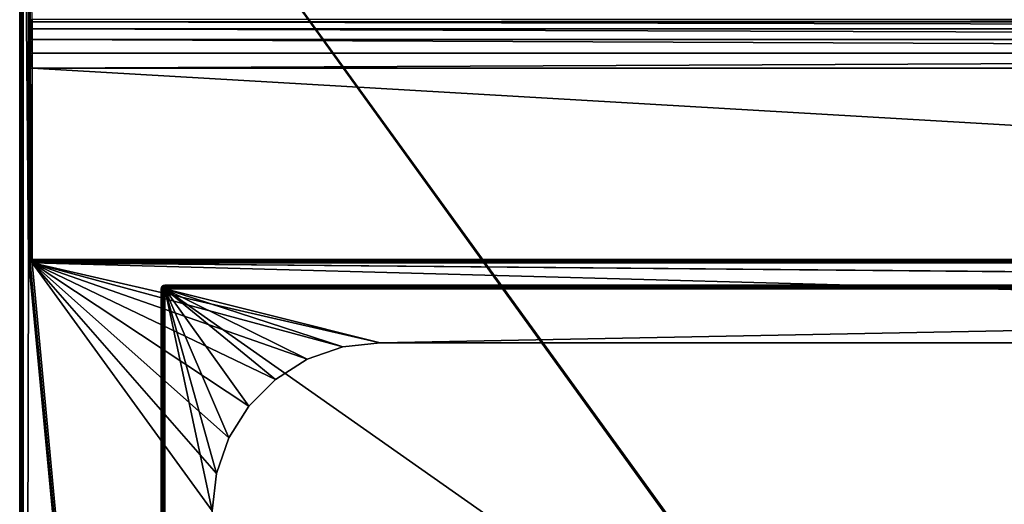
# Model space of a CAD drawing. Units: millimetres. Extents: x -375 to 375, y -362 to 394.
# Drawn here: x -374 to -151, y 141 to 250 of the extents above; entities that cross this region are included whole.
import ezdxf

# ---------------------------------------------------------------- set-up
doc = ezdxf.new("R2010")
doc.units = ezdxf.units.MM
doc.header["$LTSCALE"] = 101.851852
for name, color, linetype in [('223', 7, 'CONTINUOUS'), ('224', 7, 'CONTINUOUS'), ('225', 7, 'CONTINUOUS'), ('249', 7, 'CONTINUOUS'), ('252', 7, 'CONTINUOUS'), ('253', 7, 'CONTINUOUS'), ('254', 7, 'CONTINUOUS'), ('256', 7, 'CONTINUOUS'), ('257', 7, 'CONTINUOUS'), ('259', 7, 'CONTINUOUS'), ('260', 7, 'CONTINUOUS'), ('261', 7, 'CONTINUOUS'), ('268', 7, 'CONTINUOUS'), ('273', 7, 'CONTINUOUS'), ('274', 7, 'CONTINUOUS'), ('276', 7, 'CONTINUOUS'), ('277', 7, 'CONTINUOUS'), ('280', 7, 'CONTINUOUS'), ('285', 7, 'CONTINUOUS'), ('286', 7, 'CONTINUOUS'), ('287', 7, 'CONTINUOUS'), ('288', 7, 'CONTINUOUS'), ('289', 7, 'CONTINUOUS'), ('297', 7, 'CONTINUOUS'), ('302', 7, 'CONTINUOUS'), ('318', 7, 'CONTINUOUS'), ('322', 7, 'CONTINUOUS'), ('326', 7, 'CONTINUOUS')]:
    doc.layers.add(name, color=color, linetype=linetype)

msp = doc.modelspace()

# ---------------------------------------------------------------- linework, layer by layer
at = {"layer": '223', "color": 253, "linetype": 'Continuous', "true_color": 0xa2afbf}
for points in [[(-373.2, 339.7, -297), (373.2, 339.7, -297), (-184.6, 79.39, -297), (-373.2, 339.7, -297)], [(-373.2, -339.7, -297), (-373.2, 339.7, -297), (-184.89, 79.1, -297), (-373.2, -339.7, -297)], [(-184.89, 79.1, -297), (-373.2, 339.7, -297), (-184.6, 79.39, -297), (-184.89, 79.1, -297)], [(-184.6, 79.39, -297), (373.2, 339.7, -297), (-184.2, 79.5, -297), (-184.6, 79.39, -297)], [(-184.2, 79.5, -297), (373.2, 339.7, -297), (184.2, 79.5, -297), (-184.2, 79.5, -297)]]:
    msp.add_3dface(points, dxfattribs=at)
at = {"layer": '224', "color": 253, "linetype": 'Continuous', "true_color": 0xa2afbf}
for points in [[(-371.6, 250.39, 297), (-371.2, 250.5, 297), (-373.2, 339.7, 297), (-371.6, 250.39, 297)], [(-371.89, 250.1, 297), (-371.6, 250.39, 297), (-373.2, 339.7, 297), (-371.89, 250.1, 297)], [(-372, 249.7, 297), (-371.89, 250.1, 297), (-373.2, 339.7, 297), (-372, 249.7, 297)], [(-372, 196.3, 297), (-372, 249.7, 297), (-373.2, 339.7, 297), (-372, 196.3, 297)], [(-373.2, -339.7, 297), (-372, 196.3, 297), (-373.2, 339.7, 297), (-373.2, -339.7, 297)], [(-330.5, -239.5, 297), (-372, 196.3, 297), (-373.2, -339.7, 297), (-330.5, -239.5, 297)], [(-372, 196.3, 297), (-330.5, -239.5, 297), (-371.89, 195.9, 297), (-372, 196.3, 297)], [(-371.89, 195.9, 297), (-330.5, -239.5, 297), (-371.6, 195.61, 297), (-371.89, 195.9, 297)], [(-371.6, 195.61, 297), (-330.5, -239.5, 297), (-371.2, 195.5, 297), (-371.6, 195.61, 297)], [(-300.96, 176.55, 297), (-292.5, 177.5, 297), (-371.2, 195.5, 297), (-300.96, 176.55, 297)], [(-292.5, 177.5, 297), (292.5, 177.5, 297), (-371.2, 195.5, 297), (-292.5, 177.5, 297)], [(-308.99, 173.74, 297), (-300.96, 176.55, 297), (-371.2, 195.5, 297), (-308.99, 173.74, 297)], [(-316.19, 169.21, 297), (-308.99, 173.74, 297), (-371.2, 195.5, 297), (-316.19, 169.21, 297)], [(-322.21, 163.19, 297), (-316.19, 169.21, 297), (-371.2, 195.5, 297), (-322.21, 163.19, 297)], [(-326.74, 155.99, 297), (-322.21, 163.19, 297), (-371.2, 195.5, 297), (-326.74, 155.99, 297)], [(-329.55, 147.96, 297), (-326.74, 155.99, 297), (-371.2, 195.5, 297), (-329.55, 147.96, 297)], [(-330.5, 139.5, 297), (-329.55, 147.96, 297), (-371.2, 195.5, 297), (-330.5, 139.5, 297)], [(-330.5, -239.5, 297), (-330.5, 139.5, 297), (-371.2, 195.5, 297), (-330.5, -239.5, 297)], [(292.5, 177.5, 297), (347.5, 189, 297), (-371.2, 195.5, 297), (292.5, 177.5, 297)], [(347.5, 189, 297), (364.5, 189, 297), (-371.2, 195.5, 297), (347.5, 189, 297)], [(-371.2, 195.5, 297), (364.5, 189, 297), (371.2, 195.5, 297), (-371.2, 195.5, 297)]]:
    msp.add_3dface(points, dxfattribs=at)
at = {"layer": '225', "color": 253, "linetype": 'Continuous', "true_color": 0xa2afbf}
for points in [[(-374, -339.7, -296.2), (-374, -339.7, 296.2), (-374, 339.7, 296.2), (-374, -339.7, -296.2)], [(-374, 339.7, -296.2), (-374, -339.7, -296.2), (-374, 339.7, 296.2), (-374, 339.7, -296.2)]]:
    msp.add_3dface(points, dxfattribs=at)
at = {"layer": '249', "color": 253, "linetype": 'Continuous', "true_color": 0xa2afbf}
for points in [[(-372, 249.7, 297), (-372, 196.3, 297), (-372, 249.7, 334), (-372, 249.7, 297)], [(-372, 249.7, 334), (-372, 196.3, 297), (-372, 249.21, 337.12), (-372, 249.7, 334)], [(-372, 249.21, 337.12), (-372, 196.3, 297), (-372, 247.76, 339.99), (-372, 249.21, 337.12)], [(-372, 247.76, 339.99), (-372, 196.3, 297), (-372, 245.49, 342.26), (-372, 247.76, 339.99)], [(-372, 245.49, 342.26), (-372, 196.3, 297), (-372, 242.62, 343.71), (-372, 245.49, 342.26)], [(-372, 242.62, 343.71), (-372, 196.3, 297), (-372, 239.5, 344.2), (-372, 242.62, 343.71)], [(-372, 239.5, 344.2), (-372, 196.3, 297), (-372, 196.3, 344.2), (-372, 239.5, 344.2)]]:
    msp.add_3dface(points, dxfattribs=at)
at = {"layer": '252', "color": 253, "linetype": 'Continuous', "true_color": 0xa2afbf}
for points in [[(371.2, 250.5, 334), (-371.2, 250.5, 334), (-371.2, 249.96, 337.4), (371.2, 250.5, 334)], [(371.2, 250.5, 334), (-371.2, 249.96, 337.4), (371.2, 249.96, 337.4), (371.2, 250.5, 334)], [(-371.2, 249.96, 337.4), (-371.2, 248.4, 340.47), (371.2, 248.4, 340.47), (-371.2, 249.96, 337.4)], [(371.2, 249.96, 337.4), (-371.2, 249.96, 337.4), (371.2, 248.4, 340.47), (371.2, 249.96, 337.4)], [(-371.2, 248.4, 340.47), (-371.2, 245.97, 342.9), (371.2, 245.97, 342.9), (-371.2, 248.4, 340.47)], [(371.2, 248.4, 340.47), (-371.2, 248.4, 340.47), (371.2, 245.97, 342.9), (371.2, 248.4, 340.47)], [(-371.2, 245.97, 342.9), (-371.2, 242.9, 344.46), (371.2, 242.9, 344.46), (-371.2, 245.97, 342.9)], [(371.2, 245.97, 342.9), (-371.2, 245.97, 342.9), (371.2, 242.9, 344.46), (371.2, 245.97, 342.9)], [(-371.2, 242.9, 344.46), (-371.2, 239.5, 345), (371.2, 242.9, 344.46), (-371.2, 242.9, 344.46)], [(371.2, 242.9, 344.46), (-371.2, 239.5, 345), (371.2, 239.5, 345), (371.2, 242.9, 344.46)]]:
    msp.add_3dface(points, dxfattribs=at)
at = {"layer": '253', "color": 253, "linetype": 'Continuous', "true_color": 0xa2afbf}
for points in [[(371.2, 239.5, 345), (-371.2, 239.5, 345), (371.2, 196.3, 345), (371.2, 239.5, 345)], [(-371.2, 239.5, 345), (-371.2, 196.3, 345), (371.2, 196.3, 345), (-371.2, 239.5, 345)]]:
    msp.add_3dface(points, dxfattribs=at)
at = {"layer": '254', "color": 253, "linetype": 'Continuous', "true_color": 0xa2afbf}
for points in [[(-371.2, 195.5, 297), (371.2, 195.5, 297), (-371.2, 195.5, 344.2), (-371.2, 195.5, 297)], [(371.2, 195.5, 297), (371.2, 195.5, 344.2), (-371.2, 195.5, 344.2), (371.2, 195.5, 297)]]:
    msp.add_3dface(points, dxfattribs=at)
at = {"layer": '256', "color": 253, "linetype": 'Continuous', "true_color": 0xa2afbf}
for points in [[(-342, 189.7, 342.2), (-342, 189.7, 306.8), (-342, -289.7, 306.8), (-342, 189.7, 342.2)], [(-342, -289.7, 342.2), (-342, 189.7, 342.2), (-342, -289.7, 306.8), (-342, -289.7, 342.2)]]:
    msp.add_3dface(points, dxfattribs=at)
at = {"layer": '257', "color": 253, "linetype": 'Continuous', "true_color": 0xa2afbf}
for points in [[(-341.2, -289.7, 343), (341.2, -289.7, 343), (-341.2, 189.7, 343), (-341.2, -289.7, 343)], [(-341.2, 189.7, 343), (341.2, -289.7, 343), (341.2, 189.7, 343), (-341.2, 189.7, 343)]]:
    msp.add_3dface(points, dxfattribs=at)
at = {"layer": '259', "color": 253, "linetype": 'Continuous', "true_color": 0xa2afbf}
for points in [[(-292.5, 177.5, 306), (-300.96, 176.55, 306), (-341.2, 189.7, 306), (-292.5, 177.5, 306)], [(341.2, 189.7, 306), (-292.5, 177.5, 306), (-341.2, 189.7, 306), (341.2, 189.7, 306)], [(-329.55, 147.96, 306), (-330.5, 139.5, 306), (-341.2, 189.7, 306), (-329.55, 147.96, 306)], [(-341.2, 189.7, 306), (-330.5, 139.5, 306), (-341.2, -289.7, 306), (-341.2, 189.7, 306)], [(-326.74, 155.99, 306), (-329.55, 147.96, 306), (-341.2, 189.7, 306), (-326.74, 155.99, 306)], [(-322.21, 163.19, 306), (-326.74, 155.99, 306), (-341.2, 189.7, 306), (-322.21, 163.19, 306)], [(-316.19, 169.21, 306), (-322.21, 163.19, 306), (-341.2, 189.7, 306), (-316.19, 169.21, 306)], [(-308.99, 173.74, 306), (-316.19, 169.21, 306), (-341.2, 189.7, 306), (-308.99, 173.74, 306)], [(-300.96, 176.55, 306), (-308.99, 173.74, 306), (-341.2, 189.7, 306), (-300.96, 176.55, 306)], [(292.5, 177.5, 306), (-292.5, 177.5, 306), (341.2, 189.7, 306), (292.5, 177.5, 306)]]:
    msp.add_3dface(points, dxfattribs=at)
at = {"layer": '260', "color": 253, "linetype": 'Continuous', "true_color": 0xa2afbf}
for points in [[(-341.2, 190.5, 342.2), (341.2, 190.5, 342.2), (-341.2, 190.5, 306.8), (-341.2, 190.5, 342.2)], [(-341.2, 190.5, 306.8), (341.2, 190.5, 342.2), (341.2, 190.5, 306.8), (-341.2, 190.5, 306.8)]]:
    msp.add_3dface(points, dxfattribs=at)
at = {"layer": '261', "color": 253, "linetype": 'Continuous', "true_color": 0xa2afbf}
for points in [[(292.5, 177.5, 297), (-292.5, 177.5, 297), (292.5, 177.5, 306), (292.5, 177.5, 297)], [(-292.5, 177.5, 297), (-292.5, 177.5, 306), (292.5, 177.5, 306), (-292.5, 177.5, 297)]]:
    msp.add_3dface(points, dxfattribs=at)
at = {"layer": '268', "color": 253, "linetype": 'Continuous', "true_color": 0xa2afbf}
for points in [[(-300.96, 176.55, 297), (-308.99, 173.74, 297), (-300.96, 176.55, 306), (-300.96, 176.55, 297)], [(-308.99, 173.74, 297), (-308.99, 173.74, 306), (-300.96, 176.55, 306), (-308.99, 173.74, 297)], [(-292.5, 177.5, 297), (-300.96, 176.55, 297), (-292.5, 177.5, 306), (-292.5, 177.5, 297)], [(-292.5, 177.5, 306), (-300.96, 176.55, 297), (-300.96, 176.55, 306), (-292.5, 177.5, 306)], [(-308.99, 173.74, 297), (-316.19, 169.21, 297), (-308.99, 173.74, 306), (-308.99, 173.74, 297)], [(-316.19, 169.21, 297), (-316.19, 169.21, 306), (-308.99, 173.74, 306), (-316.19, 169.21, 297)], [(-316.19, 169.21, 297), (-322.21, 163.19, 297), (-316.19, 169.21, 306), (-316.19, 169.21, 297)], [(-322.21, 163.19, 297), (-322.21, 163.19, 306), (-316.19, 169.21, 306), (-322.21, 163.19, 297)], [(-322.21, 163.19, 297), (-326.74, 155.99, 297), (-322.21, 163.19, 306), (-322.21, 163.19, 297)], [(-326.74, 155.99, 297), (-326.74, 155.99, 306), (-322.21, 163.19, 306), (-326.74, 155.99, 297)], [(-326.74, 155.99, 297), (-329.55, 147.96, 297), (-326.74, 155.99, 306), (-326.74, 155.99, 297)], [(-329.55, 147.96, 297), (-329.55, 147.96, 306), (-326.74, 155.99, 306), (-329.55, 147.96, 297)], [(-329.55, 147.96, 297), (-330.5, 139.5, 297), (-329.55, 147.96, 306), (-329.55, 147.96, 297)], [(-330.5, 139.5, 297), (-330.5, 139.5, 306), (-329.55, 147.96, 306), (-330.5, 139.5, 297)]]:
    msp.add_3dface(points, dxfattribs=at)
at = {"layer": '273', "color": 253, "linetype": 'Continuous', "true_color": 0xa2afbf}
for points in [[(341.2, 190.5, 342.2), (-341.2, 190.5, 342.2), (-341.2, 190.4, 342.59), (341.2, 190.5, 342.2)], [(341.2, 190.39, 342.6), (341.2, 190.5, 342.2), (-341.2, 190.4, 342.59), (341.2, 190.39, 342.6)], [(-341.2, 190, 342.94), (341.2, 190.39, 342.6), (-341.2, 190.4, 342.59), (-341.2, 190, 342.94)], [(341.2, 190.1, 342.89), (341.2, 190.39, 342.6), (-341.2, 190, 342.94), (341.2, 190.1, 342.89)], [(-341.2, 189.7, 343), (341.2, 189.7, 343), (341.2, 190.1, 342.89), (-341.2, 189.7, 343)], [(-341.2, 189.7, 343), (341.2, 190.1, 342.89), (-341.2, 190, 342.94), (-341.2, 189.7, 343)]]:
    msp.add_3dface(points, dxfattribs=at)
at = {"layer": '274', "color": 253, "linetype": 'Continuous', "true_color": 0xa2afbf}
for points in [[(-342, 189.7, 342.2), (-342, -289.7, 342.2), (-341.89, -289.7, 342.6), (-342, 189.7, 342.2)], [(-342, 189.7, 342.2), (-341.89, -289.7, 342.6), (-341.9, 189.7, 342.59), (-342, 189.7, 342.2)], [(-341.9, 189.7, 342.59), (-341.89, -289.7, 342.6), (-341.6, 189.7, 342.89), (-341.9, 189.7, 342.59)], [(-341.89, -289.7, 342.6), (-341.59, -289.7, 342.9), (-341.6, 189.7, 342.89), (-341.89, -289.7, 342.6)], [(-341.2, -289.7, 343), (-341.2, 189.7, 343), (-341.6, 189.7, 342.89), (-341.2, -289.7, 343)], [(-341.59, -289.7, 342.9), (-341.2, -289.7, 343), (-341.6, 189.7, 342.89), (-341.59, -289.7, 342.9)]]:
    msp.add_3dface(points, dxfattribs=at)
at = {"layer": '276', "color": 253, "linetype": 'Continuous', "true_color": 0xa2afbf}
for points in [[(-342, -289.7, 306.8), (-342, 189.7, 306.8), (-341.89, 189.7, 306.4), (-342, -289.7, 306.8)], [(-341.94, -289.7, 306.5), (-342, -289.7, 306.8), (-341.89, 189.7, 306.4), (-341.94, -289.7, 306.5)], [(-341.59, -289.7, 306.1), (-341.94, -289.7, 306.5), (-341.59, 189.7, 306.1), (-341.59, -289.7, 306.1)], [(-341.59, 189.7, 306.1), (-341.94, -289.7, 306.5), (-341.89, 189.7, 306.4), (-341.59, 189.7, 306.1)], [(-341.2, 189.7, 306), (-341.2, -289.7, 306), (-341.59, -289.7, 306.1), (-341.2, 189.7, 306)], [(-341.2, 189.7, 306), (-341.59, -289.7, 306.1), (-341.59, 189.7, 306.1), (-341.2, 189.7, 306)]]:
    msp.add_3dface(points, dxfattribs=at)
at = {"layer": '277', "color": 253, "linetype": 'Continuous', "true_color": 0xa2afbf}
for points in [[(-342, 189.7, 306.8), (-342, 189.7, 342.2), (-341.89, 190.1, 342.2), (-342, 189.7, 306.8)], [(-342, 189.7, 306.8), (-341.89, 190.1, 342.2), (-341.94, 190, 306.8), (-342, 189.7, 306.8)], [(-341.94, 190, 306.8), (-341.6, 190.39, 342.2), (-341.59, 190.4, 306.8), (-341.94, 190, 306.8)], [(-341.89, 190.1, 342.2), (-341.6, 190.39, 342.2), (-341.94, 190, 306.8), (-341.89, 190.1, 342.2)], [(-341.6, 190.39, 342.2), (-341.2, 190.5, 342.2), (-341.59, 190.4, 306.8), (-341.6, 190.39, 342.2)], [(-341.2, 190.5, 342.2), (-341.2, 190.5, 306.8), (-341.59, 190.4, 306.8), (-341.2, 190.5, 342.2)]]:
    msp.add_3dface(points, dxfattribs=at)
at = {"layer": '280', "color": 253, "linetype": 'Continuous', "true_color": 0xa2afbf}
for points in [[(-341.2, 190.5, 306.8), (341.2, 190.5, 306.8), (341.2, 190.4, 306.41), (-341.2, 190.5, 306.8)], [(-341.2, 190.5, 306.8), (341.2, 190.4, 306.41), (-341.2, 190.39, 306.4), (-341.2, 190.5, 306.8)], [(341.2, 190.4, 306.41), (341.2, 190.1, 306.11), (-341.2, 190.39, 306.4), (341.2, 190.4, 306.41)], [(-341.2, 190.39, 306.4), (341.2, 190.1, 306.11), (-341.2, 190.1, 306.11), (-341.2, 190.39, 306.4)], [(341.2, 189.7, 306), (-341.2, 189.7, 306), (-341.2, 190.1, 306.11), (341.2, 189.7, 306)], [(341.2, 190.1, 306.11), (341.2, 189.7, 306), (-341.2, 190.1, 306.11), (341.2, 190.1, 306.11)]]:
    msp.add_3dface(points, dxfattribs=at)
at = {"layer": '285', "color": 253, "linetype": 'Continuous', "true_color": 0xa2afbf}
for points in [[(-371.89, 250.1, 297), (-372, 249.7, 297), (-371.89, 250.1, 334), (-371.89, 250.1, 297)], [(-372, 249.7, 297), (-372, 249.7, 334), (-371.89, 250.1, 334), (-372, 249.7, 297)], [(-371.6, 250.39, 297), (-371.89, 250.1, 297), (-371.6, 250.39, 334), (-371.6, 250.39, 297)], [(-371.6, 250.39, 334), (-371.89, 250.1, 297), (-371.89, 250.1, 334), (-371.6, 250.39, 334)], [(-371.2, 250.5, 297), (-371.6, 250.39, 297), (-371.2, 250.5, 334), (-371.2, 250.5, 297)], [(-371.2, 250.5, 334), (-371.6, 250.39, 297), (-371.6, 250.39, 334), (-371.2, 250.5, 334)]]:
    msp.add_3dface(points, dxfattribs=at)
at = {"layer": '286', "color": 253, "linetype": 'Continuous', "true_color": 0xa2afbf}
for points in [[(-372, 249.7, 334), (-372, 249.21, 337.12), (-371.89, 250.1, 334), (-372, 249.7, 334)], [(-371.89, 250.1, 334), (-372, 249.21, 337.12), (-371.89, 249.58, 337.28), (-371.89, 250.1, 334)], [(-372, 249.21, 337.12), (-372, 247.76, 339.99), (-371.89, 249.58, 337.28), (-372, 249.21, 337.12)], [(-371.89, 249.58, 337.28), (-372, 247.76, 339.99), (-371.89, 248.08, 340.23), (-371.89, 249.58, 337.28)], [(-371.6, 250.39, 334), (-371.89, 250.1, 334), (-371.89, 249.58, 337.28), (-371.6, 250.39, 334)], [(-371.6, 250.39, 334), (-371.89, 249.58, 337.28), (-371.6, 249.86, 337.37), (-371.6, 250.39, 334)], [(-371.89, 249.58, 337.28), (-371.89, 248.08, 340.23), (-371.6, 249.86, 337.37), (-371.89, 249.58, 337.28)], [(-371.6, 249.86, 337.37), (-371.89, 248.08, 340.23), (-371.6, 248.31, 340.4), (-371.6, 249.86, 337.37)], [(-371.2, 249.96, 337.4), (-371.2, 250.5, 334), (-371.6, 249.86, 337.37), (-371.2, 249.96, 337.4)], [(-371.2, 250.5, 334), (-371.6, 250.39, 334), (-371.6, 249.86, 337.37), (-371.2, 250.5, 334)], [(-371.2, 248.4, 340.47), (-371.2, 249.96, 337.4), (-371.6, 248.31, 340.4), (-371.2, 248.4, 340.47)], [(-371.2, 249.96, 337.4), (-371.6, 249.86, 337.37), (-371.6, 248.31, 340.4), (-371.2, 249.96, 337.4)], [(-372, 247.76, 339.99), (-372, 245.49, 342.26), (-371.89, 248.08, 340.23), (-372, 247.76, 339.99)], [(-371.89, 248.08, 340.23), (-372, 245.49, 342.26), (-371.89, 245.73, 342.58), (-371.89, 248.08, 340.23)], [(-371.89, 248.08, 340.23), (-371.89, 245.73, 342.58), (-371.6, 248.31, 340.4), (-371.89, 248.08, 340.23)], [(-371.6, 248.31, 340.4), (-371.89, 245.73, 342.58), (-371.6, 245.9, 342.81), (-371.6, 248.31, 340.4)], [(-371.2, 245.97, 342.9), (-371.2, 248.4, 340.47), (-371.6, 245.9, 342.81), (-371.2, 245.97, 342.9)], [(-371.2, 248.4, 340.47), (-371.6, 248.31, 340.4), (-371.6, 245.9, 342.81), (-371.2, 248.4, 340.47)], [(-371.89, 245.73, 342.58), (-372, 245.49, 342.26), (-371.89, 242.78, 344.08), (-371.89, 245.73, 342.58)], [(-372, 245.49, 342.26), (-372, 242.62, 343.71), (-371.89, 242.78, 344.08), (-372, 245.49, 342.26)], [(-371.89, 245.73, 342.58), (-371.89, 242.78, 344.08), (-371.6, 245.9, 342.81), (-371.89, 245.73, 342.58)], [(-371.6, 245.9, 342.81), (-371.89, 242.78, 344.08), (-371.6, 242.87, 344.36), (-371.6, 245.9, 342.81)], [(-371.2, 242.9, 344.46), (-371.2, 245.97, 342.9), (-371.6, 242.87, 344.36), (-371.2, 242.9, 344.46)], [(-371.2, 245.97, 342.9), (-371.6, 245.9, 342.81), (-371.6, 242.87, 344.36), (-371.2, 245.97, 342.9)], [(-372, 242.62, 343.71), (-372, 239.5, 344.2), (-371.89, 242.78, 344.08), (-372, 242.62, 343.71)], [(-371.89, 242.78, 344.08), (-372, 239.5, 344.2), (-371.89, 239.5, 344.6), (-371.89, 242.78, 344.08)], [(-371.89, 242.78, 344.08), (-371.89, 239.5, 344.6), (-371.6, 242.87, 344.36), (-371.89, 242.78, 344.08)], [(-371.6, 242.87, 344.36), (-371.89, 239.5, 344.6), (-371.6, 239.5, 344.89), (-371.6, 242.87, 344.36)], [(-371.2, 239.5, 345), (-371.2, 242.9, 344.46), (-371.6, 239.5, 344.89), (-371.2, 239.5, 345)], [(-371.2, 242.9, 344.46), (-371.6, 242.87, 344.36), (-371.6, 239.5, 344.89), (-371.2, 242.9, 344.46)]]:
    msp.add_3dface(points, dxfattribs=at)
at = {"layer": '287', "color": 253, "linetype": 'Continuous', "true_color": 0xa2afbf}
for points in [[(-372, 239.5, 344.2), (-372, 196.3, 344.2), (-371.89, 196.3, 344.6), (-372, 239.5, 344.2)], [(-371.89, 239.5, 344.6), (-372, 239.5, 344.2), (-371.89, 196.3, 344.6), (-371.89, 239.5, 344.6)], [(-371.6, 239.5, 344.89), (-371.89, 239.5, 344.6), (-371.89, 196.3, 344.6), (-371.6, 239.5, 344.89)], [(-371.59, 196.3, 344.9), (-371.6, 239.5, 344.89), (-371.89, 196.3, 344.6), (-371.59, 196.3, 344.9)], [(-371.2, 196.3, 345), (-371.2, 239.5, 345), (-371.6, 239.5, 344.89), (-371.2, 196.3, 345)], [(-371.2, 196.3, 345), (-371.6, 239.5, 344.89), (-371.59, 196.3, 344.9), (-371.2, 196.3, 345)]]:
    msp.add_3dface(points, dxfattribs=at)
at = {"layer": '288', "color": 253, "linetype": 'Continuous', "true_color": 0xa2afbf}
for points in [[(-372, 196.3, 297), (-371.89, 195.9, 297), (-372, 196.3, 344.2), (-372, 196.3, 297)], [(-372, 196.3, 344.2), (-371.89, 195.9, 297), (-371.94, 196, 344.2), (-372, 196.3, 344.2)], [(-371.89, 195.9, 297), (-371.6, 195.61, 297), (-371.94, 196, 344.2), (-371.89, 195.9, 297)], [(-371.94, 196, 344.2), (-371.6, 195.61, 297), (-371.59, 195.6, 344.2), (-371.94, 196, 344.2)], [(-371.6, 195.61, 297), (-371.2, 195.5, 297), (-371.59, 195.6, 344.2), (-371.6, 195.61, 297)], [(-371.2, 195.5, 297), (-371.2, 195.5, 344.2), (-371.59, 195.6, 344.2), (-371.2, 195.5, 297)]]:
    msp.add_3dface(points, dxfattribs=at)
at = {"layer": '289', "color": 253, "linetype": 'Continuous', "true_color": 0xa2afbf}
for points in [[(371.2, 196.3, 345), (-371.2, 196.3, 345), (-371.2, 195.9, 344.89), (371.2, 196.3, 345)], [(371.2, 195.9, 344.89), (371.2, 196.3, 345), (-371.2, 195.9, 344.89), (371.2, 195.9, 344.89)], [(-371.2, 195.61, 344.6), (371.2, 195.9, 344.89), (-371.2, 195.9, 344.89), (-371.2, 195.61, 344.6)], [(371.2, 195.6, 344.59), (371.2, 195.9, 344.89), (-371.2, 195.61, 344.6), (371.2, 195.6, 344.59)], [(-371.2, 195.5, 344.2), (371.2, 195.6, 344.59), (-371.2, 195.61, 344.6), (-371.2, 195.5, 344.2)], [(-371.2, 195.5, 344.2), (371.2, 195.5, 344.2), (371.2, 195.6, 344.59), (-371.2, 195.5, 344.2)]]:
    msp.add_3dface(points, dxfattribs=at)
at = {"layer": '297', "color": 253, "linetype": 'Continuous', "true_color": 0xa2afbf}
for points in [[(-374, 339.7, 296.2), (-374, -339.7, 296.2), (-373.83, -339.7, 296.69), (-374, 339.7, 296.2)], [(-373.89, 339.7, 296.6), (-374, 339.7, 296.2), (-373.83, -339.7, 296.69), (-373.89, 339.7, 296.6)], [(-373.6, 339.7, 296.89), (-373.89, 339.7, 296.6), (-373.83, -339.7, 296.69), (-373.6, 339.7, 296.89)], [(-373.51, -339.7, 296.94), (-373.6, 339.7, 296.89), (-373.83, -339.7, 296.69), (-373.51, -339.7, 296.94)], [(-373.2, -339.7, 297), (-373.2, 339.7, 297), (-373.6, 339.7, 296.89), (-373.2, -339.7, 297)], [(-373.2, -339.7, 297), (-373.6, 339.7, 296.89), (-373.51, -339.7, 296.94), (-373.2, -339.7, 297)]]:
    msp.add_3dface(points, dxfattribs=at)
at = {"layer": '302', "color": 253, "linetype": 'Continuous', "true_color": 0xa2afbf}
for points in [[(-374, -339.7, -296.2), (-374, 339.7, -296.2), (-373.89, 339.7, -296.6), (-374, -339.7, -296.2)], [(-374, -339.7, -296.2), (-373.89, 339.7, -296.6), (-373.9, -339.7, -296.59), (-374, -339.7, -296.2)], [(-373.9, -339.7, -296.59), (-373.89, 339.7, -296.6), (-373.6, -339.7, -296.89), (-373.9, -339.7, -296.59)], [(-373.89, 339.7, -296.6), (-373.6, 339.7, -296.89), (-373.6, -339.7, -296.89), (-373.89, 339.7, -296.6)], [(-373.2, 339.7, -297), (-373.2, -339.7, -297), (-373.6, -339.7, -296.89), (-373.2, 339.7, -297)], [(-373.6, 339.7, -296.89), (-373.2, 339.7, -297), (-373.6, -339.7, -296.89), (-373.6, 339.7, -296.89)]]:
    msp.add_3dface(points, dxfattribs=at)
at = {"layer": '318', "color": 253, "linetype": 'Continuous', "true_color": 0xa2afbf}
for points in [[(-371.89, 196.3, 344.6), (-372, 196.3, 344.2), (-371.94, 196, 344.2), (-371.89, 196.3, 344.6)], [(-371.89, 196.3, 344.6), (-371.94, 196, 344.2), (-371.79, 196.09, 344.7), (-371.89, 196.3, 344.6)], [(-371.94, 196, 344.2), (-371.79, 195.8, 344.41), (-371.79, 196.09, 344.7), (-371.94, 196, 344.2)], [(-371.94, 196, 344.2), (-371.59, 195.6, 344.2), (-371.79, 195.8, 344.41), (-371.94, 196, 344.2)], [(-371.59, 196.3, 344.9), (-371.89, 196.3, 344.6), (-371.79, 196.09, 344.7), (-371.59, 196.3, 344.9)], [(-371.59, 196.3, 344.9), (-371.79, 196.09, 344.7), (-371.52, 195.95, 344.84), (-371.59, 196.3, 344.9)], [(-371.79, 196.09, 344.7), (-371.79, 195.8, 344.41), (-371.52, 195.95, 344.84), (-371.79, 196.09, 344.7)], [(-371.79, 195.8, 344.41), (-371.52, 195.66, 344.55), (-371.52, 195.95, 344.84), (-371.79, 195.8, 344.41)], [(-371.2, 196.3, 345), (-371.59, 196.3, 344.9), (-371.2, 195.9, 344.89), (-371.2, 196.3, 345)], [(-371.2, 195.9, 344.89), (-371.59, 196.3, 344.9), (-371.52, 195.95, 344.84), (-371.2, 195.9, 344.89)], [(-371.2, 195.61, 344.6), (-371.2, 195.9, 344.89), (-371.52, 195.95, 344.84), (-371.2, 195.61, 344.6)], [(-371.52, 195.66, 344.55), (-371.2, 195.61, 344.6), (-371.52, 195.95, 344.84), (-371.52, 195.66, 344.55)], [(-371.79, 195.8, 344.41), (-371.59, 195.6, 344.2), (-371.52, 195.66, 344.55), (-371.79, 195.8, 344.41)], [(-371.59, 195.6, 344.2), (-371.2, 195.5, 344.2), (-371.52, 195.66, 344.55), (-371.59, 195.6, 344.2)], [(-371.2, 195.5, 344.2), (-371.2, 195.61, 344.6), (-371.52, 195.66, 344.55), (-371.2, 195.5, 344.2)]]:
    msp.add_3dface(points, dxfattribs=at)
at = {"layer": '322', "color": 253, "linetype": 'Continuous', "true_color": 0xa2afbf}
for points in [[(-342, 189.7, 342.2), (-341.9, 189.7, 342.59), (-341.89, 190.1, 342.2), (-342, 189.7, 342.2)], [(-341.89, 190.1, 342.2), (-341.9, 189.7, 342.59), (-341.84, 190.05, 342.52), (-341.89, 190.1, 342.2)], [(-341.9, 189.7, 342.59), (-341.7, 189.91, 342.79), (-341.84, 190.05, 342.52), (-341.9, 189.7, 342.59)], [(-341.9, 189.7, 342.59), (-341.6, 189.7, 342.89), (-341.7, 189.91, 342.79), (-341.9, 189.7, 342.59)], [(-341.6, 190.39, 342.2), (-341.89, 190.1, 342.2), (-341.84, 190.05, 342.52), (-341.6, 190.39, 342.2)], [(-341.55, 190.34, 342.52), (-341.6, 190.39, 342.2), (-341.84, 190.05, 342.52), (-341.55, 190.34, 342.52)], [(-341.41, 190.2, 342.79), (-341.55, 190.34, 342.52), (-341.84, 190.05, 342.52), (-341.41, 190.2, 342.79)], [(-341.7, 189.91, 342.79), (-341.41, 190.2, 342.79), (-341.84, 190.05, 342.52), (-341.7, 189.91, 342.79)], [(-341.2, 190, 342.94), (-341.41, 190.2, 342.79), (-341.7, 189.91, 342.79), (-341.2, 190, 342.94)], [(-341.6, 189.7, 342.89), (-341.2, 190, 342.94), (-341.7, 189.91, 342.79), (-341.6, 189.7, 342.89)], [(-341.2, 190.5, 342.2), (-341.6, 190.39, 342.2), (-341.55, 190.34, 342.52), (-341.2, 190.5, 342.2)], [(-341.2, 189.7, 343), (-341.2, 190, 342.94), (-341.6, 189.7, 342.89), (-341.2, 189.7, 343)], [(-341.2, 190.4, 342.59), (-341.2, 190.5, 342.2), (-341.55, 190.34, 342.52), (-341.2, 190.4, 342.59)], [(-341.41, 190.2, 342.79), (-341.2, 190.4, 342.59), (-341.55, 190.34, 342.52), (-341.41, 190.2, 342.79)], [(-341.2, 190, 342.94), (-341.2, 190.4, 342.59), (-341.41, 190.2, 342.79), (-341.2, 190, 342.94)]]:
    msp.add_3dface(points, dxfattribs=at)
at = {"layer": '326', "color": 253, "linetype": 'Continuous', "true_color": 0xa2afbf}
for points in [[(-341.89, 189.7, 306.4), (-342, 189.7, 306.8), (-341.94, 190, 306.8), (-341.89, 189.7, 306.4)], [(-341.94, 190, 306.8), (-341.59, 190.4, 306.8), (-341.79, 190.2, 306.59), (-341.94, 190, 306.8)], [(-341.94, 190, 306.8), (-341.79, 190.2, 306.59), (-341.79, 189.91, 306.3), (-341.94, 190, 306.8)], [(-341.89, 189.7, 306.4), (-341.94, 190, 306.8), (-341.79, 189.91, 306.3), (-341.89, 189.7, 306.4)], [(-341.59, 189.7, 306.1), (-341.89, 189.7, 306.4), (-341.79, 189.91, 306.3), (-341.59, 189.7, 306.1)], [(-341.79, 190.2, 306.59), (-341.59, 190.4, 306.8), (-341.52, 190.34, 306.45), (-341.79, 190.2, 306.59)], [(-341.79, 190.2, 306.59), (-341.52, 190.34, 306.45), (-341.52, 190.05, 306.16), (-341.79, 190.2, 306.59)], [(-341.79, 189.91, 306.3), (-341.79, 190.2, 306.59), (-341.52, 190.05, 306.16), (-341.79, 189.91, 306.3)], [(-341.59, 189.7, 306.1), (-341.79, 189.91, 306.3), (-341.52, 190.05, 306.16), (-341.59, 189.7, 306.1)], [(-341.59, 190.4, 306.8), (-341.2, 190.5, 306.8), (-341.52, 190.34, 306.45), (-341.59, 190.4, 306.8)], [(-341.2, 189.7, 306), (-341.59, 189.7, 306.1), (-341.2, 190.1, 306.11), (-341.2, 189.7, 306)], [(-341.2, 190.1, 306.11), (-341.59, 189.7, 306.1), (-341.52, 190.05, 306.16), (-341.2, 190.1, 306.11)], [(-341.2, 190.5, 306.8), (-341.2, 190.39, 306.4), (-341.52, 190.34, 306.45), (-341.2, 190.5, 306.8)], [(-341.2, 190.39, 306.4), (-341.2, 190.1, 306.11), (-341.52, 190.05, 306.16), (-341.2, 190.39, 306.4)], [(-341.52, 190.34, 306.45), (-341.2, 190.39, 306.4), (-341.52, 190.05, 306.16), (-341.52, 190.34, 306.45)]]:
    msp.add_3dface(points, dxfattribs=at)

doc.saveas('drawing.dxf')
